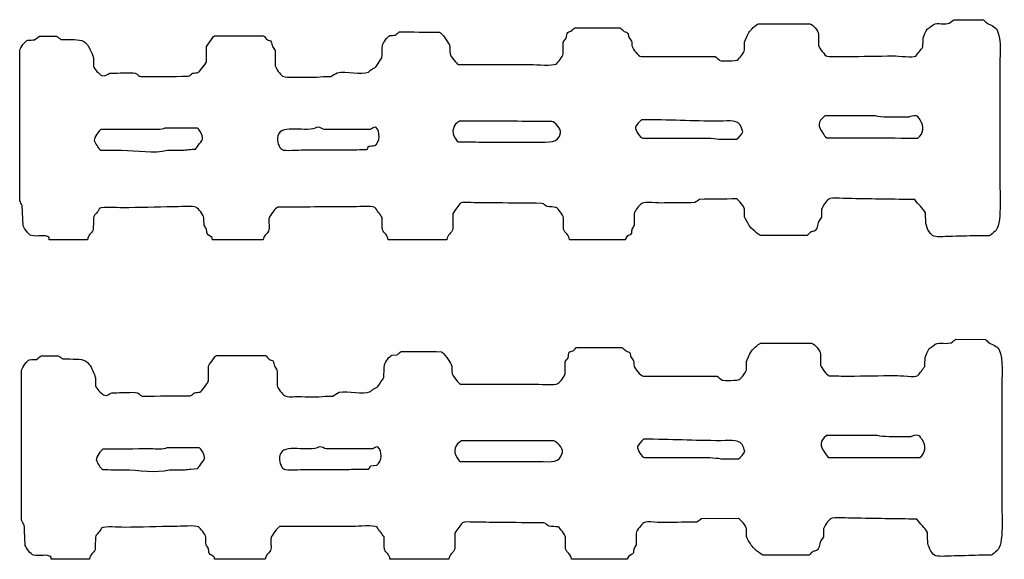
# Model space of a CAD drawing. Extents: x 40 to 1133, y 33 to 779.
# Drawn here: x 45 to 173, y 408 to 478 of the extents above; entities that cross this region are included whole.
import ezdxf

# ---------------------------------------------------------------- set-up
doc = ezdxf.new("R2010")
doc.units = 0
doc.layers.add('fencefetti', color=7, linetype='CONTINUOUS')

msp = doc.modelspace()

# ---------------------------------------------------------------- linework, layer by layer
at = {"layer": 'fencefetti', "color": 1}
for points in [[(141.286887, 477.654556), (147.977887, 477.654556)], [(166.825887, 478.176556), (170.692887, 478.146556)], [(117.281888, 477.102556), (119.061888, 477.102556), (123.206888, 477.102556)], [(149.143887, 476.273556), (149.143887, 474.769556)], [(47.32489, 476.027556), (49.53489, 476.027556)], [(50.11889, 475.598556), (51.03889, 475.598556)], [(69.149889, 472.682556), (69.149889, 474.678556), (69.794889, 475.598556)], [(70.223889, 476.059556), (72.126889, 476.059556), (76.578889, 476.059556)], [(115.776888, 473.695556), (115.776888, 475.230556), (116.145888, 475.752556)], [(139.474888, 474.217556), (139.474888, 475.260556)], [(44.74589, 454.510556), (44.74589, 459.975556), (44.74589, 469.734556), (44.74589, 474.156556)], [(54.38489, 473.143556), (54.38489, 472.098556)], [(91.312889, 472.037556), (92.079889, 473.174556)], [(102.087888, 472.312556), (111.602888, 472.312556)], [(125.968888, 473.357556), (135.638888, 473.357556)], [(172.811887, 471.484556), (172.811887, 457.394556)], [(84.405889, 470.748556), (85.388889, 470.748556)], [(114.304688, 464.885556), (112.309688, 464.885556)], [(156.574087, 465.592256), (149.943087, 465.592256)], [(160.932087, 465.438256), (158.108087, 465.438256)], [(67.922589, 463.994656), (63.716589, 463.994656)], [(90.576489, 463.842656), (84.528489, 463.842656)], [(105.126688, 462.184556), (112.309688, 462.184556)], [(126.153788, 462.705156), (128.362788, 462.705156), (133.090788, 462.705156)], [(136.099788, 462.553156), (138.431788, 462.553156)], [(64.054589, 461.109656), (66.049589, 461.109656)], [(45.20689, 451.225556), (45.08389, 453.896556)], [(139.474888, 452.391556), (139.474888, 453.404556)], [(149.543887, 453.404556), (149.543887, 452.361556)], [(101.349888, 452.852556), (101.349888, 450.795556)], [(115.807888, 450.795556), (115.807888, 452.299556)], [(125.048888, 452.852556), (125.048888, 451.318556)], [(53.61789, 449.414556), (48.61389, 449.414556), (48.58289, 449.689556)], [(76.547889, 449.414556), (69.947889, 449.414556), (69.916889, 449.689556)], [(100.583888, 449.414556), (92.877889, 449.414556)], [(123.911888, 449.414556), (116.575888, 449.414556)], [(147.640887, 449.967556), (145.368887, 449.967556), (141.593887, 449.967556)], [(171.430887, 449.935556), (169.803887, 449.935556)], [(167.082187, 436.412957), (170.949187, 436.381957)], [(117.538188, 435.337957), (119.318188, 435.337957), (123.463188, 435.337957)], [(141.543187, 435.890957), (148.234187, 435.890957)], [(47.58119, 434.263957), (49.79119, 434.263957)], [(50.37519, 433.833957), (51.29519, 433.833957)], [(70.480189, 434.294957), (72.383189, 434.294957), (76.835189, 434.294957)], [(93.380189, 434.324957), (94.055189, 434.386957)], [(149.400187, 434.509957), (149.400187, 433.004957)], [(45.00219, 412.745957), (45.00219, 418.209957), (45.00219, 427.970957), (45.00219, 432.391957)], [(69.406189, 430.917957), (69.406189, 432.912957)], [(116.033188, 431.930957), (116.033188, 433.465957)], [(139.731188, 432.452957), (139.731188, 433.496957)], [(54.64119, 431.378957), (54.64119, 430.334957)], [(126.225188, 431.592957), (135.895188, 431.592957)], [(102.344188, 430.548957), (111.859188, 430.548957)], [(84.662189, 428.983957), (85.645189, 428.983957)], [(173.068187, 429.720957), (173.068187, 415.630957)], [(156.830487, 423.827157), (150.199487, 423.827157)], [(161.188487, 423.674157), (158.364487, 423.674157)], [(68.178889, 422.230957), (63.972889, 422.230957)], [(90.832789, 422.077557), (84.784789, 422.077557)], [(114.561088, 423.120857), (112.566088, 423.120857)], [(126.410088, 420.941957), (128.619088, 420.941957), (133.347088, 420.941957)], [(136.356088, 420.787957), (138.688088, 420.787957)], [(67.072889, 419.437957), (67.993889, 419.498957)], [(90.586789, 419.867557), (91.415789, 419.959557)], [(105.383088, 420.419857), (112.566088, 420.419857)], [(64.310889, 419.344957), (66.305889, 419.344957)], [(138.657188, 412.990957), (133.838188, 412.929957)], [(101.606188, 411.087957), (101.606188, 409.030957)], [(116.064188, 409.030957), (116.064188, 410.535957)], [(125.305188, 411.087957), (125.305188, 409.553957)], [(139.731188, 410.627957), (139.731188, 411.640957)], [(149.800187, 411.640957), (149.800187, 410.596957)], [(147.897187, 408.202957), (145.625187, 408.202957), (141.850187, 408.202957)], [(171.687187, 408.171957), (170.060187, 408.171957)], [(53.87419, 407.649958), (48.87019, 407.649958)], [(76.804189, 407.649958), (70.204189, 407.649958)], [(100.840188, 407.649958), (93.134189, 407.649958)], [(124.168188, 407.649958), (116.832188, 407.649958)]]:
    msp.add_lwpolyline(points, dxfattribs=at)
for points in [[(102.210688, 464.916556)], [(125.999788, 465.100156)], [(83.638489, 464.117656)], [(123.911888, 449.414556)], [(126.256088, 423.335957)], [(83.894789, 422.353557)], [(102.467088, 423.151857)], [(124.168188, 407.649958)]]:
    msp.add_lwpolyline(points, close=True, dxfattribs=at)
for points in [[(140.027887, 476.488556), (140.204887, 476.764556), (140.983887, 477.564556), (141.286887, 477.654556)], [(147.977887, 477.654556), (148.417887, 477.557556), (149.048887, 476.707556), (149.143887, 476.273556)], [(163.817887, 477.287556), (164.616887, 478.053556), (165.096887, 477.428556), (166.212887, 477.717556)], [(166.212887, 477.717556), (166.416887, 477.869556), (166.620887, 478.023556), (166.825887, 478.176556)], [(170.692887, 478.146556), (170.837887, 478.014556), (170.979887, 477.879556), (171.123887, 477.746556)], [(171.123887, 477.746556), (171.634887, 477.443556), (172.197887, 477.314556), (172.474887, 476.795556)], [(92.140889, 474.830556), (92.261889, 475.146556), (92.793889, 475.986556), (93.123889, 476.090556)], [(93.123889, 476.090556), (93.348889, 476.109556), (93.573889, 476.131556), (93.798889, 476.150556)], [(93.798889, 476.150556), (93.972889, 476.293556), (94.146889, 476.437556), (94.320889, 476.580556)], [(94.320889, 476.580556), (96.080889, 476.570556), (97.841889, 476.560556), (99.600889, 476.549556)], [(99.600889, 476.549556), (99.948889, 476.408556), (100.679888, 475.252556), (100.890888, 474.893556)], [(116.145888, 475.752556), (116.268888, 476.045556), (116.153888, 476.352556), (116.391888, 476.519556)], [(116.391888, 476.519556), (116.555888, 476.590556), (116.718888, 476.662556), (116.882888, 476.734556)], [(116.882888, 476.734556), (117.020888, 476.852556), (117.075888, 477.047556), (117.281888, 477.102556)], [(123.206888, 477.102556), (123.380888, 476.949556), (123.554888, 476.795556), (123.727888, 476.643556)], [(123.727888, 476.643556), (123.921888, 476.537556), (124.138888, 476.545556), (124.249888, 476.365556)], [(124.249888, 476.365556), (124.280888, 476.201556), (124.310888, 476.039556), (124.341888, 475.875556)], [(139.474888, 475.260556), (139.497888, 475.352556), (139.948888, 476.363556), (140.027887, 476.488556)], [(162.804887, 475.781556), (162.843887, 475.937556), (163.212887, 476.785556), (163.326887, 476.949556)], [(163.326887, 476.949556), (163.489887, 477.060556), (163.653887, 477.174556), (163.817887, 477.287556)], [(172.474887, 476.795556), (173.092887, 475.633556), (172.811887, 473.184556), (172.811887, 471.484556)], [(44.74589, 474.156556), (44.83589, 474.518556), (45.44489, 475.400556), (45.78989, 475.506556)], [(45.78989, 475.506556), (46.08689, 475.516556), (46.38389, 475.525556), (46.67989, 475.537556)], [(46.67989, 475.537556), (46.89489, 475.701556), (47.10989, 475.863556), (47.32489, 476.027556)], [(49.53489, 476.027556), (49.72889, 475.885556), (49.92389, 475.740556), (50.11889, 475.598556)], [(51.03889, 475.598556), (52.25889, 475.570556), (53.00889, 475.644556), (53.58689, 474.893556)], [(53.58689, 474.893556), (53.85889, 474.537556), (54.26989, 473.611556), (54.38489, 473.143556)], [(69.794889, 475.598556), (69.911889, 475.758556), (70.018889, 475.996556), (70.223889, 476.059556)], [(76.578889, 476.059556), (76.814889, 475.984556), (76.883889, 475.687556), (77.069889, 475.568556)], [(77.069889, 475.568556), (77.266889, 475.439556), (77.496889, 475.486556), (77.621889, 475.291556)], [(77.621889, 475.291556), (77.672889, 475.086556), (77.724889, 474.881556), (77.775889, 474.678556)], [(92.079889, 473.174556), (92.100889, 473.725556), (92.120889, 474.277556), (92.140889, 474.830556)], [(100.890888, 474.893556), (101.065888, 474.592556), (100.876888, 474.105556), (100.981888, 473.695556)], [(124.341888, 475.875556), (124.464888, 475.701556), (124.587888, 475.525556), (124.710888, 475.353556)], [(124.710888, 475.353556), (124.729888, 475.127556), (124.751888, 474.902556), (124.770888, 474.678556)], [(162.773887, 474.615556), (162.784887, 475.004556), (162.794887, 475.393556), (162.804887, 475.781556)], [(77.775889, 474.678556), (77.888889, 474.504556), (78.000889, 474.328556), (78.112889, 474.156556)], [(78.112889, 474.156556), (78.123889, 473.480556), (78.133889, 472.805556), (78.143889, 472.129556)], [(100.981888, 473.695556), (101.044888, 473.447556), (101.855888, 472.373556), (102.087888, 472.312556)], [(114.825888, 472.375556), (115.106888, 472.551556), (115.692888, 473.357556), (115.776888, 473.695556)], [(124.770888, 474.678556), (124.917888, 474.297556), (125.537888, 473.453556), (125.968888, 473.357556)], [(138.522888, 472.896556), (138.820888, 473.088556), (139.384888, 473.852556), (139.474888, 474.217556)], [(149.143887, 474.769556), (149.201887, 474.545556), (150.018887, 473.461556), (150.219887, 473.389556)], [(161.852887, 473.418556), (162.159887, 473.818556), (162.466887, 474.217556), (162.773887, 474.615556)], [(68.044889, 471.269556), (68.227889, 471.334556), (69.097889, 472.478556), (69.149889, 472.682556)], [(111.602888, 472.312556), (112.237888, 472.312556), (114.441888, 472.135556), (114.825888, 472.375556)], [(135.638888, 473.357556), (135.843888, 473.184556), (136.047888, 473.010556), (136.251888, 472.836556)], [(136.251888, 472.836556), (136.520888, 472.752556), (138.388888, 472.810556), (138.522888, 472.896556)], [(150.219887, 473.389556), (151.088887, 473.377556), (151.958887, 473.367556), (152.827887, 473.357556)], [(152.827887, 473.357556), (154.853887, 473.389556), (156.880887, 473.418556), (158.905887, 473.449556)], [(158.905887, 473.449556), (159.563887, 473.449556), (161.484887, 473.189556), (161.852887, 473.418556)], [(54.38489, 472.098556), (54.48889, 471.695556), (55.11889, 471.092556), (55.45889, 470.900556)], [(55.45889, 470.900556), (55.93189, 470.639556), (56.21389, 471.105556), (56.53389, 471.178556)], [(56.53389, 471.178556), (57.43389, 471.199556), (58.33389, 471.219556), (59.23489, 471.240556)], [(59.23489, 471.240556), (60.302889, 471.238556), (60.047889, 470.859556), (60.554889, 470.748556)], [(66.755889, 470.779556), (67.030889, 470.840556), (67.134889, 471.064556), (67.338889, 471.178556)], [(67.338889, 471.178556), (67.574889, 471.209556), (67.809889, 471.240556), (68.044889, 471.269556)], [(78.143889, 472.129556), (78.224889, 471.769556), (78.807889, 470.998556), (79.095889, 470.809556)], [(85.388889, 470.748556), (85.674889, 470.912556), (85.960889, 471.076556), (86.247889, 471.240556)], [(86.247889, 471.240556), (87.434889, 471.502556), (89.325889, 470.896556), (90.329889, 471.332556)], [(90.329889, 471.332556), (90.453889, 471.443556), (90.576889, 471.557556), (90.698889, 471.668556)], [(90.698889, 471.668556), (90.921889, 471.818556), (91.154889, 471.828556), (91.312889, 472.037556)], [(60.554889, 470.748556), (62.621889, 470.758556), (64.688889, 470.769556), (66.755889, 470.779556)], [(79.095889, 470.809556), (79.456889, 470.572556), (80.353889, 470.687556), (80.906889, 470.685556)], [(80.906889, 470.685556), (82.026889, 470.685556), (83.335889, 470.564556), (84.405889, 470.748556)], [(83.638489, 464.117656), (82.365489, 463.322656), (78.899489, 464.658656), (78.481489, 463.012656)], [(102.210688, 464.916556), (101.453688, 464.502556), (101.028688, 463.504556), (101.657688, 462.674556)], [(112.309688, 464.885556), (108.942688, 464.895556), (105.575688, 464.906556), (102.210688, 464.916556)], [(115.409688, 463.381556), (115.522688, 463.980556), (114.659688, 464.791556), (114.304688, 464.885556)], [(125.999788, 465.100156), (125.677788, 464.827156), (125.484788, 464.489156), (125.200788, 464.180156)], [(136.129788, 464.916156), (132.585788, 464.916156), (129.579788, 465.114156), (125.999788, 465.100156)], [(139.075788, 464.057156), (138.630788, 465.204156), (137.632788, 464.916156), (136.129788, 464.916156)], [(149.943087, 465.592256), (149.007087, 464.826256), (149.000087, 464.287256), (149.697087, 463.350256)], [(158.108087, 465.438256), (157.520087, 465.438256), (156.961087, 465.498256), (156.574087, 465.592256)], [(161.945087, 465.592256), (161.549087, 465.713256), (161.147087, 465.494256), (160.932087, 465.438256)], [(162.406087, 465.069256), (162.277087, 465.248256), (162.173087, 465.522256), (161.945087, 465.592256)], [(162.129087, 462.705256), (162.875087, 463.270256), (162.990087, 464.256256), (162.406087, 465.069256)], [(55.39759, 463.810656), (55.06559, 463.666656), (54.50359, 462.808656), (54.47659, 462.367656)], [(61.629589, 463.842656), (59.55259, 463.830656), (57.47459, 463.820656), (55.39759, 463.810656)], [(63.716589, 463.994656), (63.283589, 463.728656), (62.302589, 463.842656), (61.629589, 463.842656)], [(68.320589, 463.564656), (68.218589, 463.721656), (68.113589, 463.937656), (67.922589, 463.994656)], [(68.075589, 461.723656), (68.608589, 462.453656), (68.922589, 462.646656), (68.320589, 463.564656)], [(84.528489, 463.842656), (84.212489, 463.922656), (84.142489, 464.115656), (83.638489, 464.117656)], [(91.282489, 464.117656), (90.861489, 464.107656), (90.841489, 463.920656), (90.576489, 463.842656)], [(91.159489, 461.722656), (91.840489, 462.152656), (91.905489, 463.580656), (91.282489, 464.117656)], [(112.309688, 462.184556), (113.939688, 462.184556), (115.144688, 461.973556), (115.409688, 463.381556)], [(125.200788, 464.180156), (125.214788, 463.657156), (125.752788, 462.829156), (126.153788, 462.705156)], [(138.431788, 462.553156), (138.632788, 462.620156), (139.183788, 463.295156), (139.229788, 463.504156)], [(139.229788, 463.504156), (139.178788, 463.688156), (139.127788, 463.871156), (139.075788, 464.057156)], [(149.697087, 463.350256), (149.839087, 463.160256), (149.988087, 462.828256), (150.219087, 462.737256)], [(54.47659, 462.367656), (54.66359, 462.015656), (55.00059, 461.299656), (55.36759, 461.140656)], [(78.481489, 463.012656), (78.280489, 462.221656), (78.652489, 461.447656), (79.034489, 461.201656)], [(101.657688, 462.674556), (101.774688, 462.520556), (101.839688, 462.295556), (102.025688, 462.215556)], [(102.025688, 462.215556), (103.059688, 462.205556), (104.093688, 462.193556), (105.126688, 462.184556)], [(133.090788, 462.705156), (134.101788, 462.705156), (135.323788, 462.739156), (136.099788, 462.553156)], [(150.219087, 462.737256), (154.189087, 462.727256), (158.160087, 462.717256), (162.129087, 462.705256)], [(55.36759, 461.140656), (56.27859, 461.129656), (57.18859, 461.119656), (58.09859, 461.109656)], [(58.09859, 461.109656), (59.99759, 461.109656), (62.304589, 460.650656), (64.054589, 461.109656)], [(66.049589, 461.109656), (66.305589, 461.140656), (66.561589, 461.170656), (66.816589, 461.201656)], [(66.816589, 461.201656), (67.123589, 461.223656), (67.430589, 461.242656), (67.737589, 461.264656)], [(67.737589, 461.264656), (67.850589, 461.416656), (67.962589, 461.570656), (68.075589, 461.723656)], [(79.034489, 461.201656), (79.376489, 460.982656), (81.245489, 461.170656), (81.827489, 461.170656)], [(81.827489, 461.170656), (83.777489, 461.172656), (85.509489, 461.170656), (87.536489, 461.170656)], [(87.536489, 461.170656), (88.386489, 461.181656), (89.235489, 461.191656), (90.085489, 461.201656)], [(90.085489, 461.201656), (90.238489, 461.287656), (90.252489, 461.482656), (90.330489, 461.631656)], [(90.330489, 461.631656), (90.606489, 461.662656), (90.883489, 461.693656), (91.159489, 461.722656)], [(172.811887, 457.394556), (172.811887, 455.621556), (173.154887, 451.197556), (172.197887, 450.519556)], [(45.08389, 453.896556), (44.97189, 454.100556), (44.85889, 454.305556), (44.74589, 454.510556)], [(102.332888, 454.203556), (102.179888, 453.998556), (102.024888, 453.793556), (101.872888, 453.588556)], [(103.714888, 454.264556), (103.327888, 454.264556), (102.598888, 454.369556), (102.332888, 454.203556)], [(107.121888, 454.232556), (105.985888, 454.244556), (104.848888, 454.254556), (103.714888, 454.264556)], [(112.983888, 454.172556), (111.030888, 454.191556), (109.075888, 454.213556), (107.121888, 454.232556)], [(128.946888, 454.232556), (128.258888, 454.127556), (126.487888, 454.467556), (126.030888, 454.172556)], [(132.968888, 454.264556), (131.627888, 454.254556), (130.286888, 454.244556), (128.946888, 454.232556)], [(133.581888, 454.693556), (133.376888, 454.551556), (133.172888, 454.408556), (132.968888, 454.264556)], [(138.400888, 454.756556), (136.794888, 454.734556), (135.187888, 454.715556), (133.581888, 454.693556)], [(139.474888, 453.404556), (139.388888, 453.750556), (138.731888, 454.652556), (138.400888, 454.756556)], [(150.464887, 454.725556), (150.175887, 454.543556), (149.630887, 453.758556), (149.543887, 453.404556)], [(153.472887, 454.785556), (152.870887, 454.785556), (150.829887, 454.953556), (150.464887, 454.725556)], [(161.729887, 454.662556), (158.977887, 454.703556), (156.224887, 454.744556), (153.472887, 454.785556)], [(163.110887, 452.914556), (162.835887, 453.582556), (162.087887, 454.014556), (161.729887, 454.662556)], [(55.15189, 453.496556), (55.02189, 452.980556), (54.50589, 452.787556), (54.38489, 452.299556)], [(58.16089, 453.588556), (57.42989, 453.588556), (55.64489, 453.762556), (55.15189, 453.496556)], [(64.790889, 453.711556), (62.580889, 453.670556), (60.369889, 453.629556), (58.16089, 453.588556)], [(67.829889, 453.650556), (67.472889, 453.879556), (65.390889, 453.711556), (64.790889, 453.711556)], [(68.811889, 452.299556), (68.723889, 452.695556), (68.145889, 453.449556), (67.829889, 453.650556)], [(78.450889, 453.682556), (78.224889, 453.598556), (77.408889, 452.518556), (77.345889, 452.269556)], [(88.058889, 453.711556), (84.856889, 453.701556), (81.652889, 453.691556), (78.450889, 453.682556)], [(91.159889, 453.650556), (90.797889, 453.881556), (88.666889, 453.711556), (88.058889, 453.711556)], [(92.110889, 452.330556), (91.793889, 452.769556), (91.475889, 453.209556), (91.159889, 453.650556)], [(101.872888, 453.588556), (101.698888, 453.344556), (101.524888, 453.098556), (101.349888, 452.852556)], [(113.659888, 453.742556), (113.407888, 453.834556), (113.286888, 454.105556), (112.983888, 454.172556)], [(114.856888, 453.650556), (114.457888, 453.682556), (114.057888, 453.711556), (113.659888, 453.742556)], [(115.807888, 452.299556), (115.722888, 452.641556), (115.140888, 453.469556), (114.856888, 453.650556)], [(126.030888, 454.172556), (125.735888, 453.982556), (125.138888, 453.213556), (125.048888, 452.852556)], [(163.141887, 451.809556), (163.132887, 452.176556), (163.121887, 452.545556), (163.110887, 452.914556)], [(54.38489, 452.299556), (54.37489, 451.768556), (54.36489, 451.234556), (54.35389, 450.703556)], [(68.842889, 451.318556), (68.832889, 451.644556), (68.822889, 451.973556), (68.811889, 452.299556)], [(77.345889, 452.269556), (77.202889, 451.703556), (77.465889, 451.006556), (77.253889, 450.549556)], [(92.140889, 450.703556), (92.131889, 451.246556), (92.120889, 451.789556), (92.110889, 452.330556)], [(140.089887, 451.256556), (139.934888, 451.545556), (139.532888, 452.164556), (139.474888, 452.391556)], [(149.175887, 451.840556), (148.952887, 451.305556), (149.030887, 450.836556), (148.592887, 450.549556)], [(149.543887, 452.361556), (149.421887, 452.187556), (149.298887, 452.014556), (149.175887, 451.840556)], [(164.032887, 449.967556), (163.626887, 450.232556), (163.141887, 451.094556), (163.141887, 451.809556)], [(46.28089, 449.967556), (45.91789, 450.060556), (45.34289, 450.891556), (45.20689, 451.225556)], [(54.35389, 450.703556), (54.15989, 450.232556), (53.64589, 450.086556), (53.61789, 449.414556)], [(69.149889, 450.826556), (69.047889, 450.990556), (68.945889, 451.154556), (68.842889, 451.318556)], [(69.241889, 450.213556), (69.210889, 450.416556), (69.180889, 450.621556), (69.149889, 450.826556)], [(77.253889, 450.549556), (77.061889, 450.139556), (76.583889, 449.941556), (76.547889, 449.414556)], [(92.877889, 449.414556), (92.862889, 450.082556), (92.333889, 450.238556), (92.140889, 450.703556)], [(101.349888, 450.795556), (101.214888, 450.246556), (100.604888, 450.105556), (100.583888, 449.414556)], [(116.575888, 449.414556), (116.557888, 450.121556), (115.946888, 450.256556), (115.807888, 450.795556)], [(124.741888, 450.795556), (124.720888, 450.621556), (124.699888, 450.447556), (124.679888, 450.273556)], [(125.048888, 451.318556), (124.944888, 451.143556), (124.843888, 450.969556), (124.741888, 450.795556)], [(141.593887, 449.967556), (141.305887, 450.053556), (140.239887, 450.973556), (140.089887, 451.256556)], [(148.131887, 450.428556), (147.968887, 450.273556), (147.804887, 450.119556), (147.640887, 449.967556)], [(148.592887, 450.549556), (148.438887, 450.508556), (148.284887, 450.469556), (148.131887, 450.428556)], [(172.197887, 450.519556), (171.977887, 450.363556), (171.659887, 450.006556), (171.430887, 449.935556)], [(48.58289, 449.689556), (48.08789, 450.185556), (47.10089, 449.752556), (46.28089, 449.967556)], [(69.916889, 449.689556), (69.750889, 449.863556), (69.341889, 449.996556), (69.241889, 450.213556)], [(123.942888, 449.629556), (123.932888, 449.557556), (123.923888, 449.486556), (123.911888, 449.414556)], [(124.679888, 450.273556), (124.559888, 449.928556), (124.083888, 449.984556), (123.942888, 449.629556)], [(166.212887, 449.844556), (165.583887, 449.844556), (164.454887, 449.689556), (164.032887, 449.967556)], [(169.803887, 449.935556), (168.606887, 449.906556), (167.409887, 449.875556), (166.212887, 449.844556)], [(164.074187, 435.522957), (164.873187, 436.288957), (165.353187, 435.663957), (166.469187, 435.951957)], [(166.469187, 435.951957), (166.673187, 436.105957), (166.877187, 436.258957), (167.082187, 436.412957)], [(170.949187, 436.381957), (171.094187, 436.248957), (171.236187, 436.115957), (171.380187, 435.982957)], [(116.648188, 434.754957), (116.812188, 434.826957), (116.975188, 434.898957), (117.139188, 434.969957)], [(117.139188, 434.969957), (117.277188, 435.087957), (117.332188, 435.281957), (117.538188, 435.337957)], [(123.463188, 435.337957), (123.637188, 435.184957), (123.811188, 435.030957), (123.984188, 434.877957)], [(140.284187, 434.723957), (140.461187, 434.999957), (141.240187, 435.799957), (141.543187, 435.890957)], [(148.234187, 435.890957), (148.674187, 435.793957), (149.305187, 434.942957), (149.400187, 434.509957)], [(163.061187, 434.017957), (163.100187, 434.173957), (163.469187, 435.020957), (163.583187, 435.184957)], [(163.583187, 435.184957), (163.746187, 435.296957), (163.910187, 435.409957), (164.074187, 435.522957)], [(171.380187, 435.982957), (171.891187, 435.678957), (172.454187, 435.549957), (172.731187, 435.030957)], [(172.731187, 435.030957), (173.349187, 433.868957), (173.068187, 431.419957), (173.068187, 429.720957)], [(45.00219, 432.391957), (45.09219, 432.753957), (45.70119, 433.635957), (46.04619, 433.741957)], [(46.04619, 433.741957), (46.34319, 433.752957), (46.64019, 433.761957), (46.93619, 433.772957)], [(46.93619, 433.772957), (47.15119, 433.936957), (47.36619, 434.099957), (47.58119, 434.263957)], [(49.79119, 434.263957), (49.98519, 434.120957), (50.18019, 433.976957), (50.37519, 433.833957)], [(51.29519, 433.833957), (52.51519, 433.805957), (53.26519, 433.880957), (53.84319, 433.127957)], [(69.406189, 432.912957), (69.621189, 433.219957), (69.836189, 433.526957), (70.051189, 433.833957)], [(70.051189, 433.833957), (70.168189, 433.993957), (70.275189, 434.231957), (70.480189, 434.294957)], [(76.835189, 434.294957), (77.071189, 434.220957), (77.140189, 433.922957), (77.326189, 433.803957)], [(77.326189, 433.803957), (77.523189, 433.675957), (77.753189, 433.721957), (77.878189, 433.526957)], [(92.397189, 433.066957), (92.518189, 433.382957), (93.050189, 434.222957), (93.380189, 434.324957)], [(94.055189, 434.386957), (94.229189, 434.529957), (94.403189, 434.672957), (94.577189, 434.816957)], [(94.577189, 434.816957), (96.337189, 434.805957), (98.097189, 434.795957), (99.857189, 434.785957)], [(99.857189, 434.785957), (100.205188, 434.643957), (100.936188, 433.487957), (101.147188, 433.127957)], [(116.033188, 433.465957), (116.156188, 433.639957), (116.279188, 433.813957), (116.402188, 433.987957)], [(116.402188, 433.987957), (116.525188, 434.280957), (116.410188, 434.587957), (116.648188, 434.754957)], [(123.984188, 434.877957), (124.178188, 434.773957), (124.395188, 434.779957), (124.506188, 434.601957)], [(124.506188, 434.601957), (124.537188, 434.437957), (124.567188, 434.274957), (124.598188, 434.109957)], [(124.598188, 434.109957), (124.721188, 433.936957), (124.844188, 433.761957), (124.967188, 433.588957)], [(139.731188, 433.496957), (139.754188, 433.587957), (140.205187, 434.599957), (140.284187, 434.723957)], [(163.030187, 432.851957), (163.041187, 433.240957), (163.051187, 433.628957), (163.061187, 434.017957)], [(53.84319, 433.127957), (54.11519, 432.772957), (54.52619, 431.847957), (54.64119, 431.378957)], [(77.878189, 433.526957), (77.929189, 433.322957), (77.981189, 433.117957), (78.032189, 432.912957)], [(78.032189, 432.912957), (78.145189, 432.738957), (78.257189, 432.564957), (78.369189, 432.391957)], [(78.369189, 432.391957), (78.380189, 431.715957), (78.390189, 431.040957), (78.400189, 430.365957)], [(92.336189, 431.408957), (92.357189, 431.961957), (92.377189, 432.513957), (92.397189, 433.066957)], [(101.147188, 433.127957), (101.322188, 432.826957), (101.133188, 432.341957), (101.238188, 431.930957)], [(124.967188, 433.588957), (124.986188, 433.362957), (125.008188, 433.137957), (125.027188, 432.912957)], [(125.027188, 432.912957), (125.174188, 432.531957), (125.794188, 431.688957), (126.225188, 431.592957)], [(138.779188, 431.132957), (139.077188, 431.323957), (139.641188, 432.087957), (139.731188, 432.452957)], [(149.400187, 433.004957), (149.458187, 432.780957), (150.275187, 431.697957), (150.476187, 431.623957)], [(162.109187, 431.654957), (162.416187, 432.053957), (162.723187, 432.452957), (163.030187, 432.851957)], [(91.569189, 430.273957), (91.825189, 430.651957), (92.081189, 431.030957), (92.336189, 431.408957)], [(101.238188, 431.930957), (101.301188, 431.682957), (102.112188, 430.609957), (102.344188, 430.548957)], [(115.082188, 430.610957), (115.363188, 430.786957), (115.949188, 431.592957), (116.033188, 431.930957)], [(135.895188, 431.592957), (136.100188, 431.419957), (136.304188, 431.245957), (136.508188, 431.071957)], [(136.508188, 431.071957), (136.777188, 430.987957), (138.645188, 431.045957), (138.779188, 431.132957)], [(150.476187, 431.623957), (151.345187, 431.613957), (152.215187, 431.603957), (153.084187, 431.592957)], [(153.084187, 431.592957), (155.110187, 431.623957), (157.137187, 431.654957), (159.162187, 431.685957)], [(159.162187, 431.685957), (159.820187, 431.685957), (161.741187, 431.424957), (162.109187, 431.654957)], [(54.64119, 430.334957), (54.74519, 429.930957), (55.37519, 429.326957), (55.71519, 429.136957)], [(68.301189, 429.505957), (68.484189, 429.570957), (69.354189, 430.713957), (69.406189, 430.917957)], [(78.400189, 430.365957), (78.481189, 430.004957), (79.064189, 429.234957), (79.352189, 429.045957)], [(90.586189, 429.566957), (90.710189, 429.679957), (90.833189, 429.792957), (90.955189, 429.904957)], [(90.955189, 429.904957), (91.178189, 430.053957), (91.411189, 430.064957), (91.569189, 430.273957)], [(111.859188, 430.548957), (112.494188, 430.548957), (114.698188, 430.370957), (115.082188, 430.610957)], [(55.71519, 429.136957), (56.18819, 428.874957), (56.47019, 429.341957), (56.79019, 429.413957)], [(56.79019, 429.413957), (57.69019, 429.434957), (58.59019, 429.454957), (59.49119, 429.475957)], [(59.49119, 429.475957), (60.559189, 429.474957), (60.304189, 429.095957), (60.811189, 428.983957)], [(60.811189, 428.983957), (62.878189, 428.993957), (64.945189, 429.004957), (67.012189, 429.014957)], [(67.012189, 429.014957), (67.287189, 429.074957), (67.391189, 429.299957), (67.595189, 429.413957)], [(67.595189, 429.413957), (67.831189, 429.443957), (68.066189, 429.475957), (68.301189, 429.505957)], [(79.352189, 429.045957), (79.713189, 428.807957), (80.610189, 428.922957), (81.163189, 428.921957)], [(81.163189, 428.921957), (82.283189, 428.921957), (83.592189, 428.800957), (84.662189, 428.983957)], [(85.645189, 428.983957), (85.931189, 429.147957), (86.217189, 429.311957), (86.504189, 429.475957)], [(86.504189, 429.475957), (87.691189, 429.736957), (89.582189, 429.132957), (90.586189, 429.566957)], [(126.256088, 423.335957), (125.934088, 423.062957), (125.741088, 422.723957), (125.457088, 422.414957)], [(136.386088, 423.151957), (132.842088, 423.150957), (129.836088, 423.349957), (126.256088, 423.335957)], [(139.332088, 422.292957), (138.887088, 423.439957), (137.889088, 423.151957), (136.386088, 423.151957)], [(150.199487, 423.827157), (149.263487, 423.061157), (149.256487, 422.523157), (149.953487, 421.586157)], [(158.364487, 423.674157), (157.776487, 423.673157), (157.217487, 423.735157), (156.830487, 423.827157)], [(162.201487, 423.827157), (161.805487, 423.949157), (161.403487, 423.730157), (161.188487, 423.674157)], [(162.662487, 423.305157), (162.533487, 423.484157), (162.429487, 423.757157), (162.201487, 423.827157)], [(55.65389, 422.046957), (55.32189, 421.900957), (54.75989, 421.043957), (54.73289, 420.603957)], [(61.885889, 422.077957), (59.80889, 422.066957), (57.73089, 422.056957), (55.65389, 422.046957)], [(63.972889, 422.230957), (63.539889, 421.963957), (62.558889, 422.077957), (61.885889, 422.077957)], [(68.576889, 421.800957), (68.474889, 421.957957), (68.369889, 422.172957), (68.178889, 422.230957)], [(83.894789, 422.353557), (82.621789, 421.558557), (79.155789, 422.894557), (78.737789, 421.248557)], [(84.784789, 422.077557), (84.468789, 422.157557), (84.398789, 422.351557), (83.894789, 422.353557)], [(91.538789, 422.353557), (91.117789, 422.344557), (91.097789, 422.155557), (90.832789, 422.077557)], [(91.415789, 419.959557), (92.096789, 420.388557), (92.161789, 421.815557), (91.538789, 422.353557)], [(102.467088, 423.151857), (101.710088, 422.738857), (101.285088, 421.739857), (101.914088, 420.910857)], [(112.566088, 423.120857), (109.199088, 423.130857), (105.832088, 423.141857), (102.467088, 423.151857)], [(115.666088, 421.616857), (115.779088, 422.216857), (114.916088, 423.027857), (114.561088, 423.120857)], [(125.457088, 422.414957), (125.471088, 421.892957), (126.009088, 421.064957), (126.410088, 420.941957)], [(139.486088, 421.739957), (139.435088, 421.923957), (139.384088, 422.107957), (139.332088, 422.292957)], [(162.385487, 420.942157), (163.131487, 421.505157), (163.246487, 422.493157), (162.662487, 423.305157)], [(68.331889, 419.959957), (68.864889, 420.689957), (69.178889, 420.881957), (68.576889, 421.800957)], [(78.737789, 421.248557), (78.536789, 420.456557), (78.908789, 419.682557), (79.290789, 419.437557)], [(101.914088, 420.910857), (102.031088, 420.755857), (102.096088, 420.531857), (102.282088, 420.450857)], [(112.566088, 420.419857), (114.196088, 420.419857), (115.401088, 420.208857), (115.666088, 421.616857)], [(133.347088, 420.941957), (134.358088, 420.941957), (135.580088, 420.973957), (136.356088, 420.787957)], [(138.688088, 420.787957), (138.889088, 420.854957), (139.440088, 421.531957), (139.486088, 421.739957)], [(149.953487, 421.586157), (150.095487, 421.395157), (150.244487, 421.064157), (150.475487, 420.973157)], [(150.475487, 420.973157), (154.445487, 420.962157), (158.416487, 420.952157), (162.385487, 420.942157)], [(54.73289, 420.603957), (54.91989, 420.251957), (55.25689, 419.535957), (55.62389, 419.375957)], [(67.993889, 419.498957), (68.106889, 419.651957), (68.218889, 419.805957), (68.331889, 419.959957)], [(90.341789, 419.437557), (90.494789, 419.522557), (90.508789, 419.718557), (90.586789, 419.867557)], [(102.282088, 420.450857), (103.316088, 420.440857), (104.350088, 420.429857), (105.383088, 420.419857)], [(55.62389, 419.375957), (56.53489, 419.365957), (57.44489, 419.355957), (58.35489, 419.344957)], [(58.35489, 419.344957), (60.253889, 419.344957), (62.560889, 418.886957), (64.310889, 419.344957)], [(66.305889, 419.344957), (66.561889, 419.375957), (66.817889, 419.406957), (67.072889, 419.437957)], [(79.290789, 419.437557), (79.632789, 419.218557), (81.501789, 419.406557), (82.083789, 419.406557)], [(82.083789, 419.406557), (84.033789, 419.407557), (85.765789, 419.406557), (87.792789, 419.406557)], [(87.792789, 419.406557), (88.642789, 419.416557), (89.491789, 419.427557), (90.341789, 419.437557)], [(173.068187, 415.630957), (173.068187, 413.856957), (173.411187, 409.433957), (172.454187, 408.754957)], [(153.729187, 413.021957), (153.127187, 413.021957), (151.086187, 413.188957), (150.721187, 412.960957)], [(161.986187, 412.898957), (159.234187, 412.939957), (156.481187, 412.980957), (153.729187, 413.021957)], [(45.34019, 412.131957), (45.22819, 412.336957), (45.11519, 412.540957), (45.00219, 412.745957)], [(45.46319, 409.461957), (45.42219, 410.350957), (45.38119, 411.241957), (45.34019, 412.131957)], [(55.40819, 411.732957), (55.27819, 411.215957), (54.76219, 411.022957), (54.64119, 410.535957)], [(58.41719, 411.824957), (57.68619, 411.824957), (55.90119, 411.996957), (55.40819, 411.732957)], [(65.047189, 411.947957), (62.837189, 411.905957), (60.626189, 411.865957), (58.41719, 411.824957)], [(68.086189, 411.885957), (67.729189, 412.113957), (65.647189, 411.947957), (65.047189, 411.947957)], [(69.068189, 410.535957), (68.980189, 410.930957), (68.402189, 411.684957), (68.086189, 411.885957)], [(78.707189, 411.916957), (78.481189, 411.833957), (77.665189, 410.753957), (77.602189, 410.504957)], [(88.315189, 411.947957), (85.113189, 411.936957), (81.909189, 411.926957), (78.707189, 411.916957)], [(91.416189, 411.885957), (91.054189, 412.116957), (88.923189, 411.947957), (88.315189, 411.947957)], [(92.367189, 410.566957), (92.050189, 411.005957), (91.732189, 411.445957), (91.416189, 411.885957)], [(102.129188, 411.824957), (101.955188, 411.578957), (101.781188, 411.333957), (101.606188, 411.087957)], [(102.589188, 412.438957), (102.436188, 412.233957), (102.281188, 412.028957), (102.129188, 411.824957)], [(103.971188, 412.499957), (103.584188, 412.499957), (102.855188, 412.605957), (102.589188, 412.438957)], [(107.378188, 412.468957), (106.242188, 412.479957), (105.105188, 412.489957), (103.971188, 412.499957)], [(113.240188, 412.407957), (111.287188, 412.427957), (109.332188, 412.448957), (107.378188, 412.468957)], [(113.916188, 411.977957), (113.664188, 412.069957), (113.543188, 412.341957), (113.240188, 412.407957)], [(115.113188, 411.885957), (114.714188, 411.916957), (114.314188, 411.947957), (113.916188, 411.977957)], [(116.064188, 410.535957), (115.979188, 410.877957), (115.397188, 411.704957), (115.113188, 411.885957)], [(126.287188, 412.407957), (125.992188, 412.217957), (125.395188, 411.447957), (125.305188, 411.087957)], [(129.203188, 412.468957), (128.515188, 412.363957), (126.744188, 412.702957), (126.287188, 412.407957)], [(133.225188, 412.499957), (131.884188, 412.489957), (130.543188, 412.479957), (129.203188, 412.468957)], [(133.838188, 412.929957), (133.633188, 412.786957), (133.429188, 412.643957), (133.225188, 412.499957)], [(139.731188, 411.640957), (139.645188, 411.985957), (138.988188, 412.888957), (138.657188, 412.990957)], [(150.721187, 412.960957), (150.432187, 412.779957), (149.887187, 411.993957), (149.800187, 411.640957)], [(163.367187, 411.149957), (163.092187, 411.817957), (162.344187, 412.250957), (161.986187, 412.898957)], [(54.64119, 410.535957), (54.63119, 410.003957), (54.62119, 409.470957), (54.61019, 408.939957)], [(69.099189, 409.553957), (69.089189, 409.880957), (69.079189, 410.207957), (69.068189, 410.535957)], [(77.602189, 410.504957), (77.459189, 409.938957), (77.722189, 409.240957), (77.510189, 408.785957)], [(92.397189, 408.939957), (92.388189, 409.481957), (92.377189, 410.024957), (92.367189, 410.566957)], [(140.346187, 409.491957), (140.191187, 409.779957), (139.789188, 410.400957), (139.731188, 410.627957)], [(149.800187, 410.596957), (149.678187, 410.422957), (149.555187, 410.248957), (149.432187, 410.074957)], [(163.398187, 410.044957), (163.389187, 410.412957), (163.378187, 410.780957), (163.367187, 411.149957)], [(46.53719, 408.202957), (46.17419, 408.296957), (45.59919, 409.126957), (45.46319, 409.461957)], [(69.406189, 409.062957), (69.304189, 409.225957), (69.202189, 409.389957), (69.099189, 409.553957)], [(125.305188, 409.553957), (125.201188, 409.378957), (125.100188, 409.204957), (124.998188, 409.030957)], [(141.850187, 408.202957), (141.562187, 408.288957), (140.496187, 409.208957), (140.346187, 409.491957)], [(149.432187, 410.074957), (149.209187, 409.540957), (149.287187, 409.072957), (148.849187, 408.785957)], [(164.289187, 408.202957), (163.883187, 408.468957), (163.398187, 409.330957), (163.398187, 410.044957)], [(48.83919, 407.925958), (48.34419, 408.420957), (47.35719, 407.987958), (46.53719, 408.202957)], [(48.87019, 407.649958), (48.86019, 407.741958), (48.85019, 407.834958), (48.83919, 407.925958)], [(54.61019, 408.939957), (54.41619, 408.467957), (53.90219, 408.320957), (53.87419, 407.649958)], [(69.498189, 408.447957), (69.467189, 408.652957), (69.437189, 408.857957), (69.406189, 409.062957)], [(70.173189, 407.925958), (70.007189, 408.098957), (69.598189, 408.232957), (69.498189, 408.447957)], [(70.204189, 407.649958), (70.194189, 407.741958), (70.184189, 407.834958), (70.173189, 407.925958)], [(77.510189, 408.785957), (77.318189, 408.373957), (76.840189, 408.176957), (76.804189, 407.649958)], [(93.134189, 407.649958), (93.119189, 408.317957), (92.590189, 408.473957), (92.397189, 408.939957)], [(101.606188, 409.030957), (101.471188, 408.481957), (100.861188, 408.340957), (100.840188, 407.649958)], [(116.832188, 407.649958), (116.814188, 408.357957), (116.203188, 408.492957), (116.064188, 409.030957)], [(124.936188, 408.508957), (124.816188, 408.163957), (124.340188, 408.219957), (124.199188, 407.864958)], [(124.998188, 409.030957), (124.977188, 408.857957), (124.956188, 408.683957), (124.936188, 408.508957)], [(148.388187, 408.662957), (148.225187, 408.508957), (148.061187, 408.355957), (147.897187, 408.202957)], [(148.849187, 408.785957), (148.695187, 408.744957), (148.541187, 408.703957), (148.388187, 408.662957)], [(166.469187, 408.079957), (165.840187, 408.079957), (164.711187, 407.924958), (164.289187, 408.202957)], [(170.060187, 408.171957), (168.863187, 408.141957), (167.666187, 408.109957), (166.469187, 408.079957)], [(172.454187, 408.754957), (172.234187, 408.599957), (171.916187, 408.241957), (171.687187, 408.171957)], [(124.199188, 407.864958), (124.189188, 407.793958), (124.180188, 407.721958), (124.168188, 407.649958)]]:
    msp.add_open_spline(points, degree=3, dxfattribs=at)

doc.saveas('drawing.dxf')
